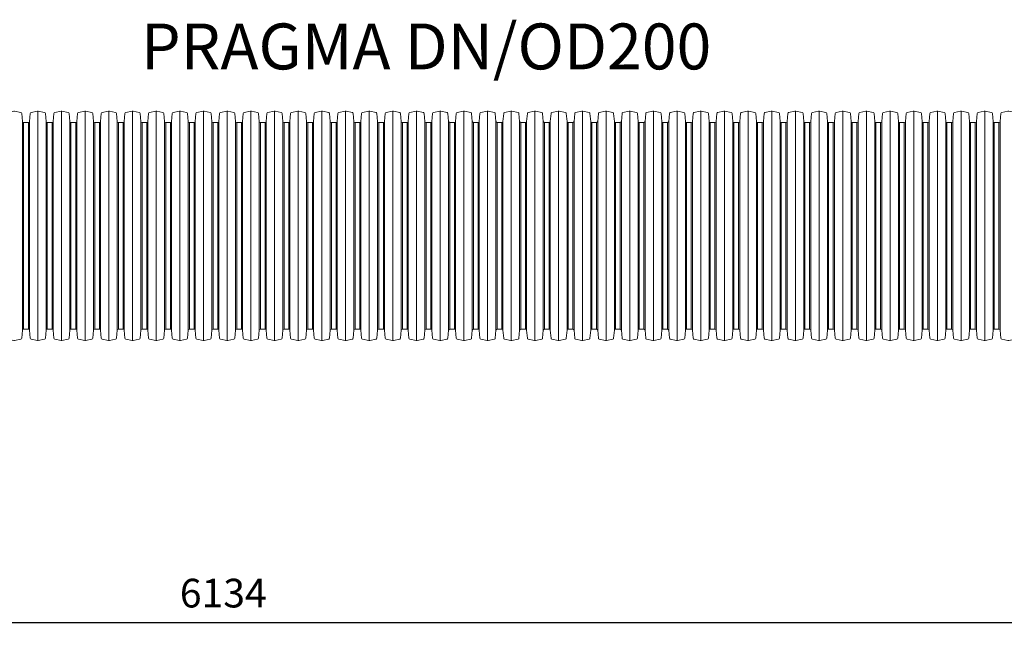
# Model space of a CAD drawing. Units: millimetres. Extents: x 1352 to 7710, y 5132 to 15192.
# Drawn here: x 4289 to 5147, y 12084 to 12634 of the extents above; entities that cross this region are included whole.
import ezdxf
from ezdxf.enums import TextEntityAlignment as Align

# ---------------------------------------------------------------- set-up
doc = ezdxf.new("R2010")
doc.units = ezdxf.units.MM
doc.layers.get('0').update_dxf_attribs({"lineweight": 5})
doc.layers.get('Defpoints').update_dxf_attribs({"lineweight": 5})
for name, color, linetype, lineweight in [('Dim', 204, 'Continuous', 5), ('Pragma-Rib-Layer', 22, 'Continuous', 5), ('text', 2, 'Continuous', 5)]:
    doc.layers.add(name, color=color, linetype=linetype, lineweight=lineweight)
doc.styles.get("Standard").update_dxf_attribs({"font": 'romans.shx', "width": 0.8})
doc.dimstyles.new('ISO-25', dxfattribs={"dimtxt": 25, "dimasz": 25, "dimexe": 25, "dimexo": 25, "dimgap": 10, "dimtad": 1, "dimdec": 0, "dimtxsty": 'Standard', "dimcen": 25, "dimclrt": 2, "dimadec": 0, "dimazin": 0, "dimtfac": 1, "dimtdec": 0, "dimtmove": 0, "dimatfit": 3, "dimfxl": 1, "dimarcsym": 0})

# ---------------------------------------------------------------- blocks, each defined once
blk = doc.blocks.new('*D9')
at = {"layer": 'Defpoints', "color": 0, "transparency": 16777216}
for p in [(7533.63, 12454.56), (1399.63, 12345.76), (7533.63, 12108.71)]:
    blk.add_point(p, dxfattribs=at)
at = {"layer": 'Dim', "color": 0, "lineweight": -2, "transparency": 16777216}
for p, q in [((7533.63, 12429.56), (7533.63, 12083.71)), ((1399.63, 12320.76), (1399.63, 12083.71)), ((1424.63, 12108.71), (7508.63, 12108.71))]:
    blk.add_line(p, q, dxfattribs=at)
at = {"layer": 'Dim', "color": 0, "transparency": 16777216}
for points in [[(1424.63, 12112.88), (1424.63, 12104.54), (1399.63, 12108.71)], [(7508.63, 12112.88), (7508.63, 12104.54), (7533.63, 12108.71)]]:
    blk.add_solid(points, dxfattribs=at)
at = {"layer": 'Dim', "color": 2, "transparency": 16777216, "insert": (4466.63, 12131.21), "char_height": 25, "attachment_point": 5}
blk.add_mtext('6134', dxfattribs=at)
blk = doc.blocks.new('$PRAGMA-PIPE-OD200-SECTION')
at = {"layer": 'Pragma-Rib-Layer'}
for p, q in [((-3228.6, 100), (-3228.6, -100)), ((-3207.97, 100), (-3207.97, -100)), ((-3187.34, 100), (-3187.34, -100)), ((-3166.71, 100), (-3166.71, -100)), ((-3146.08, 100), (-3146.08, -100)), ((-3125.45, 100), (-3125.45, -100)), ((-3104.82, 100), (-3104.82, -100)), ((-3084.19, 100), (-3084.19, -100)), ((-3063.56, 100), (-3063.56, -100)), ((-3042.93, 100), (-3042.93, -100)), ((-3022.3, 100), (-3022.3, -100)), ((-3001.67, 100), (-3001.67, -100)), ((-2981.04, 100), (-2981.04, -100)), ((-2960.41, 100), (-2960.41, -100)), ((-2939.78, 100), (-2939.78, -100)), ((-2919.15, 100), (-2919.15, -100)), ((-2898.52, 100), (-2898.52, -100)), ((-2877.89, 100), (-2877.89, -100)), ((-2857.26, 100), (-2857.26, -100)), ((-2836.63, 100), (-2836.63, -100)), ((-2816, 100), (-2816, -100)), ((-2795.37, 100), (-2795.37, -100)), ((-2774.74, 100), (-2774.74, -100)), ((-2754.11, 100), (-2754.11, -100)), ((-2733.48, 100), (-2733.48, -100)), ((-2712.85, 100), (-2712.85, -100)), ((-2692.22, 100), (-2692.22, -100)), ((-2671.59, 100), (-2671.59, -100)), ((-2650.96, 100), (-2650.96, -100)), ((-2630.33, 100), (-2630.33, -100)), ((-2609.7, 100), (-2609.7, -100)), ((-2589.07, 100), (-2589.07, -100)), ((-2568.44, 100), (-2568.44, -100)), ((-2547.81, 100), (-2547.81, -100)), ((-2527.18, 100), (-2527.18, -100)), ((-2506.55, 100), (-2506.55, -100)), ((-2485.92, 100), (-2485.92, -100)), ((-2465.29, 100), (-2465.29, -100)), ((-2444.66, 100), (-2444.66, -100)), ((-2424.03, 100), (-2424.03, -100)), ((-2403.4, 100), (-2403.4, -100)), ((-3241.96, -91.01), (-3241.96, 91.01)), ((-3240.96, 90.1), (-3240.96, -90.1)), ((-3236.86, -90.1), (-3236.86, 90.1)), ((-3235.86, 91.01), (-3235.86, -91.01)), ((-3221.33, -91.01), (-3221.33, 91.01)), ((-3220.33, 90.1), (-3220.33, -90.1)), ((-3216.23, -90.1), (-3216.23, 90.1)), ((-3215.23, 91.01), (-3215.23, -91.01)), ((-3200.7, -91.01), (-3200.7, 91.01)), ((-3199.7, 90.1), (-3199.7, -90.1)), ((-3195.6, -90.1), (-3195.6, 90.1)), ((-3194.6, 91.01), (-3194.6, -91.01)), ((-3180.07, -91.01), (-3180.07, 91.01)), ((-3179.07, 90.1), (-3179.07, -90.1)), ((-3174.97, -90.1), (-3174.97, 90.1)), ((-3173.97, 91.01), (-3173.97, -91.01)), ((-3159.44, -91.01), (-3159.44, 91.01)), ((-3158.44, 90.1), (-3158.44, -90.1)), ((-3154.34, -90.1), (-3154.34, 90.1)), ((-3153.34, 91.01), (-3153.34, -91.01)), ((-3138.81, -91.01), (-3138.81, 91.01)), ((-3137.81, 90.1), (-3137.81, -90.1)), ((-3133.71, -90.1), (-3133.71, 90.1)), ((-3132.71, 91.01), (-3132.71, -91.01)), ((-3118.18, -91.01), (-3118.18, 91.01)), ((-3117.18, 90.1), (-3117.18, -90.1)), ((-3113.08, -90.1), (-3113.08, 90.1)), ((-3112.08, 91.01), (-3112.08, -91.01)), ((-3097.55, -91.01), (-3097.55, 91.01)), ((-3096.55, 90.1), (-3096.55, -90.1)), ((-3092.45, -90.1), (-3092.45, 90.1)), ((-3091.45, 91.01), (-3091.45, -91.01)), ((-3076.92, -91.01), (-3076.92, 91.01)), ((-3075.92, 90.1), (-3075.92, -90.1)), ((-3071.82, -90.1), (-3071.82, 90.1)), ((-3070.82, 91.01), (-3070.82, -91.01)), ((-3056.29, -91.01), (-3056.29, 91.01)), ((-3055.29, 90.1), (-3055.29, -90.1)), ((-3051.19, -90.1), (-3051.19, 90.1)), ((-3050.19, 91.01), (-3050.19, -91.01)), ((-3035.66, -91.01), (-3035.66, 91.01)), ((-3034.66, 90.1), (-3034.66, -90.1)), ((-3030.56, -90.1), (-3030.56, 90.1)), ((-3029.56, 91.01), (-3029.56, -91.01)), ((-3015.03, -91.01), (-3015.03, 91.01)), ((-3014.03, 90.1), (-3014.03, -90.1)), ((-3009.93, -90.1), (-3009.93, 90.1)), ((-3008.93, 91.01), (-3008.93, -91.01)), ((-2994.4, -91.01), (-2994.4, 91.01)), ((-2993.4, 90.1), (-2993.4, -90.1)), ((-2989.3, -90.1), (-2989.3, 90.1)), ((-2988.3, 91.01), (-2988.3, -91.01)), ((-2973.77, -91.01), (-2973.77, 91.01)), ((-2972.77, 90.1), (-2972.77, -90.1)), ((-2968.67, -90.1), (-2968.67, 90.1)), ((-2967.67, 91.01), (-2967.67, -91.01)), ((-2953.14, -91.01), (-2953.14, 91.01)), ((-2952.14, 90.1), (-2952.14, -90.1)), ((-2948.04, -90.1), (-2948.04, 90.1)), ((-2947.04, 91.01), (-2947.04, -91.01)), ((-2932.51, -91.01), (-2932.51, 91.01)), ((-2931.51, 90.1), (-2931.51, -90.1)), ((-2927.41, -90.1), (-2927.41, 90.1)), ((-2926.41, 91.01), (-2926.41, -91.01)), ((-2911.88, -91.01), (-2911.88, 91.01)), ((-2910.88, 90.1), (-2910.88, -90.1)), ((-2906.78, -90.1), (-2906.78, 90.1)), ((-2905.78, 91.01), (-2905.78, -91.01)), ((-2891.25, -91.01), (-2891.25, 91.01)), ((-2890.25, 90.1), (-2890.25, -90.1)), ((-2886.15, -90.1), (-2886.15, 90.1)), ((-2885.15, 91.01), (-2885.15, -91.01)), ((-2870.62, -91.01), (-2870.62, 91.01)), ((-2869.62, 90.1), (-2869.62, -90.1)), ((-2865.52, -90.1), (-2865.52, 90.1)), ((-2864.52, 91.01), (-2864.52, -91.01)), ((-2849.99, -91.01), (-2849.99, 91.01)), ((-2848.99, 90.1), (-2848.99, -90.1)), ((-2844.89, -90.1), (-2844.89, 90.1)), ((-2843.89, 91.01), (-2843.89, -91.01)), ((-2829.36, -91.01), (-2829.36, 91.01)), ((-2828.36, 90.1), (-2828.36, -90.1)), ((-2824.26, -90.1), (-2824.26, 90.1)), ((-2823.26, 91.01), (-2823.26, -91.01)), ((-2808.73, -91.01), (-2808.73, 91.01)), ((-2807.73, 90.1), (-2807.73, -90.1)), ((-2803.63, -90.1), (-2803.63, 90.1)), ((-2802.63, 91.01), (-2802.63, -91.01)), ((-2788.1, -91.01), (-2788.1, 91.01)), ((-2787.1, 90.1), (-2787.1, -90.1)), ((-2783, -90.1), (-2783, 90.1)), ((-2782, 91.01), (-2782, -91.01)), ((-2767.47, -91.01), (-2767.47, 91.01)), ((-2766.47, 90.1), (-2766.47, -90.1)), ((-2762.37, -90.1), (-2762.37, 90.1)), ((-2761.37, 91.01), (-2761.37, -91.01)), ((-2746.84, -91.01), (-2746.84, 91.01)), ((-2745.84, 90.1), (-2745.84, -90.1)), ((-2741.74, -90.1), (-2741.74, 90.1)), ((-2740.74, 91.01), (-2740.74, -91.01)), ((-2726.21, -91.01), (-2726.21, 91.01)), ((-2725.21, 90.1), (-2725.21, -90.1)), ((-2721.11, -90.1), (-2721.11, 90.1)), ((-2720.11, 91.01), (-2720.11, -91.01)), ((-2705.58, -91.01), (-2705.58, 91.01)), ((-2704.58, 90.1), (-2704.58, -90.1)), ((-2700.48, -90.1), (-2700.48, 90.1)), ((-2699.48, 91.01), (-2699.48, -91.01)), ((-2684.95, -91.01), (-2684.95, 91.01)), ((-2683.95, 90.1), (-2683.95, -90.1)), ((-2679.85, -90.1), (-2679.85, 90.1)), ((-2678.85, 91.01), (-2678.85, -91.01)), ((-2664.32, -91.01), (-2664.32, 91.01)), ((-2663.32, 90.1), (-2663.32, -90.1)), ((-2659.22, -90.1), (-2659.22, 90.1)), ((-2658.22, 91.01), (-2658.22, -91.01)), ((-2643.69, -91.01), (-2643.69, 91.01)), ((-2642.69, 90.1), (-2642.69, -90.1)), ((-2638.59, -90.1), (-2638.59, 90.1)), ((-2637.59, 91.01), (-2637.59, -91.01)), ((-2623.06, -91.01), (-2623.06, 91.01)), ((-2622.06, 90.1), (-2622.06, -90.1)), ((-2617.96, -90.1), (-2617.96, 90.1)), ((-2616.96, 91.01), (-2616.96, -91.01)), ((-2602.43, -91.01), (-2602.43, 91.01)), ((-2601.43, 90.1), (-2601.43, -90.1)), ((-2597.33, -90.1), (-2597.33, 90.1)), ((-2596.33, 91.01), (-2596.33, -91.01)), ((-2581.8, -91.01), (-2581.8, 91.01)), ((-2580.8, 90.1), (-2580.8, -90.1)), ((-2576.7, -90.1), (-2576.7, 90.1)), ((-2575.7, 91.01), (-2575.7, -91.01)), ((-2561.17, -91.01), (-2561.17, 91.01)), ((-2560.17, 90.1), (-2560.17, -90.1)), ((-2556.07, -90.1), (-2556.07, 90.1)), ((-2555.07, 91.01), (-2555.07, -91.01)), ((-2540.54, -91.01), (-2540.54, 91.01)), ((-2539.54, 90.1), (-2539.54, -90.1)), ((-2535.44, -90.1), (-2535.44, 90.1)), ((-2534.44, 91.01), (-2534.44, -91.01)), ((-2519.91, -91.01), (-2519.91, 91.01)), ((-2518.91, 90.1), (-2518.91, -90.1)), ((-2514.81, -90.1), (-2514.81, 90.1)), ((-2513.81, 91.01), (-2513.81, -91.01)), ((-2499.28, -91.01), (-2499.28, 91.01)), ((-2498.28, 90.1), (-2498.28, -90.1)), ((-2494.18, -90.1), (-2494.18, 90.1)), ((-2493.18, 91.01), (-2493.18, -91.01)), ((-2478.65, -91.01), (-2478.65, 91.01)), ((-2477.65, 90.1), (-2477.65, -90.1)), ((-2473.55, -90.1), (-2473.55, 90.1)), ((-2472.55, 91.01), (-2472.55, -91.01)), ((-2458.02, -91.01), (-2458.02, 91.01)), ((-2457.02, 90.1), (-2457.02, -90.1)), ((-2452.92, -90.1), (-2452.92, 90.1)), ((-2451.92, 91.01), (-2451.92, -91.01)), ((-2437.39, -91.01), (-2437.39, 91.01)), ((-2436.39, 90.1), (-2436.39, -90.1)), ((-2432.29, -90.1), (-2432.29, 90.1)), ((-2431.29, 91.01), (-2431.29, -91.01)), ((-2416.76, -91.01), (-2416.76, 91.01)), ((-2415.76, 90.1), (-2415.76, -90.1)), ((-2411.66, -90.1), (-2411.66, 90.1)), ((-2410.66, 91.01), (-2410.66, -91.01)), ((-2396.13, -91.01), (-2396.13, 91.01)), ((-2395.13, 90.1), (-2395.13, -90.1)), ((-2391.03, -90.1), (-2391.03, 90.1)), ((-2390.03, 91.01), (-2390.03, -91.01))]:
    blk.add_line(p, q, dxfattribs=at)
for points in [[(-3259.54, 90.1), (-3257.49, 90.1, 0.388879), (-3256.49, 91.01), (-3255.89, 97.91, -0.329751), (-3255.1, 98.8), (-3249.64, 99.96, -0.052408), (-3249.23, 100, -0.052408), (-3248.81, 99.96), (-3243.35, 98.8, -0.329751), (-3242.56, 97.91), (-3241.96, 91.01, 0.388879), (-3240.96, 90.1), (-3238.91, 90.1)], [(-3238.91, 90.1), (-3236.86, 90.1, 0.388879), (-3235.86, 91.01), (-3235.26, 97.91, -0.329751), (-3234.47, 98.8), (-3229.01, 99.96, -0.052408), (-3228.6, 100, -0.052408), (-3228.18, 99.96), (-3222.72, 98.8, -0.329751), (-3221.93, 97.91), (-3221.33, 91.01, 0.388879), (-3220.33, 90.1), (-3218.28, 90.1)], [(-3218.28, 90.1), (-3216.23, 90.1, 0.388879), (-3215.23, 91.01), (-3214.63, 97.91, -0.329751), (-3213.84, 98.8), (-3208.38, 99.96, -0.052408), (-3207.97, 100, -0.052408), (-3207.55, 99.96), (-3202.09, 98.8, -0.329751), (-3201.3, 97.91), (-3200.7, 91.01, 0.388879), (-3199.7, 90.1), (-3197.65, 90.1)], [(-3197.65, 90.1), (-3195.6, 90.1, 0.388879), (-3194.6, 91.01), (-3194, 97.91, -0.329751), (-3193.21, 98.8), (-3187.75, 99.96, -0.052408), (-3187.34, 100, -0.052408), (-3186.92, 99.96), (-3181.46, 98.8, -0.329751), (-3180.67, 97.91), (-3180.07, 91.01, 0.388879), (-3179.07, 90.1), (-3177.02, 90.1)], [(-3177.02, 90.1), (-3174.97, 90.1, 0.388879), (-3173.97, 91.01), (-3173.37, 97.91, -0.329751), (-3172.58, 98.8), (-3167.12, 99.96, -0.052408), (-3166.71, 100, -0.052408), (-3166.29, 99.96), (-3160.83, 98.8, -0.329751), (-3160.04, 97.91), (-3159.44, 91.01, 0.388879), (-3158.44, 90.1), (-3156.39, 90.1)], [(-3156.39, 90.1), (-3154.34, 90.1, 0.388879), (-3153.34, 91.01), (-3152.74, 97.91, -0.329751), (-3151.95, 98.8), (-3146.49, 99.96, -0.052408), (-3146.08, 100, -0.052408), (-3145.66, 99.96), (-3140.2, 98.8, -0.329751), (-3139.41, 97.91), (-3138.81, 91.01, 0.388879), (-3137.81, 90.1), (-3135.76, 90.1)], [(-3135.76, 90.1), (-3133.71, 90.1, 0.388879), (-3132.71, 91.01), (-3132.11, 97.91, -0.329751), (-3131.32, 98.8), (-3125.86, 99.96, -0.052408), (-3125.45, 100, -0.052408), (-3125.03, 99.96), (-3119.57, 98.8, -0.329751), (-3118.78, 97.91), (-3118.18, 91.01, 0.388879), (-3117.18, 90.1), (-3115.13, 90.1)], [(-3115.13, 90.1), (-3113.08, 90.1, 0.388879), (-3112.08, 91.01), (-3111.48, 97.91, -0.329751), (-3110.69, 98.8), (-3105.23, 99.96, -0.052408), (-3104.82, 100, -0.052408), (-3104.4, 99.96), (-3098.94, 98.8, -0.329751), (-3098.15, 97.91), (-3097.55, 91.01, 0.388879), (-3096.55, 90.1), (-3094.5, 90.1)], [(-3094.5, 90.1), (-3092.45, 90.1, 0.388879), (-3091.45, 91.01), (-3090.85, 97.91, -0.329751), (-3090.06, 98.8), (-3084.6, 99.96, -0.052408), (-3084.19, 100, -0.052408), (-3083.77, 99.96), (-3078.31, 98.8, -0.329751), (-3077.52, 97.91), (-3076.92, 91.01, 0.388879), (-3075.92, 90.1), (-3073.87, 90.1)], [(-3073.87, 90.1), (-3071.82, 90.1, 0.388879), (-3070.82, 91.01), (-3070.22, 97.91, -0.329751), (-3069.43, 98.8), (-3063.97, 99.96, -0.052408), (-3063.56, 100, -0.052408), (-3063.14, 99.96), (-3057.68, 98.8, -0.329751), (-3056.89, 97.91), (-3056.29, 91.01, 0.388879), (-3055.29, 90.1), (-3053.24, 90.1)], [(-3053.24, 90.1), (-3051.19, 90.1, 0.388879), (-3050.19, 91.01), (-3049.59, 97.91, -0.329751), (-3048.8, 98.8), (-3043.34, 99.96, -0.052408), (-3042.93, 100, -0.052408), (-3042.51, 99.96), (-3037.05, 98.8, -0.329751), (-3036.26, 97.91), (-3035.66, 91.01, 0.388879), (-3034.66, 90.1), (-3032.61, 90.1)], [(-3032.61, 90.1), (-3030.56, 90.1, 0.388879), (-3029.56, 91.01), (-3028.96, 97.91, -0.329751), (-3028.17, 98.8), (-3022.71, 99.96, -0.052408), (-3022.3, 100, -0.052408), (-3021.88, 99.96), (-3016.42, 98.8, -0.329751), (-3015.63, 97.91), (-3015.03, 91.01, 0.388879), (-3014.03, 90.1), (-3011.98, 90.1)], [(-3011.98, 90.1), (-3009.93, 90.1, 0.388879), (-3008.93, 91.01), (-3008.33, 97.91, -0.329751), (-3007.54, 98.8), (-3002.08, 99.96, -0.052408), (-3001.67, 100, -0.052408), (-3001.25, 99.96), (-2995.79, 98.8, -0.329751), (-2995, 97.91), (-2994.4, 91.01, 0.388879), (-2993.4, 90.1), (-2991.35, 90.1)], [(-2991.35, 90.1), (-2989.3, 90.1, 0.388879), (-2988.3, 91.01), (-2987.7, 97.91, -0.329751), (-2986.91, 98.8), (-2981.45, 99.96, -0.052408), (-2981.04, 100, -0.052408), (-2980.62, 99.96), (-2975.16, 98.8, -0.329751), (-2974.37, 97.91), (-2973.77, 91.01, 0.388879), (-2972.77, 90.1), (-2970.72, 90.1)], [(-2970.72, 90.1), (-2968.67, 90.1, 0.388879), (-2967.67, 91.01), (-2967.07, 97.91, -0.329751), (-2966.28, 98.8), (-2960.82, 99.96, -0.052408), (-2960.41, 100, -0.052408), (-2959.99, 99.96), (-2954.53, 98.8, -0.329751), (-2953.74, 97.91), (-2953.14, 91.01, 0.388879), (-2952.14, 90.1), (-2950.09, 90.1)], [(-2950.09, 90.1), (-2948.04, 90.1, 0.388879), (-2947.04, 91.01), (-2946.44, 97.91, -0.329751), (-2945.65, 98.8), (-2940.19, 99.96, -0.052408), (-2939.78, 100, -0.052408), (-2939.36, 99.96), (-2933.9, 98.8, -0.329751), (-2933.11, 97.91), (-2932.51, 91.01, 0.388879), (-2931.51, 90.1), (-2929.46, 90.1)], [(-2929.46, 90.1), (-2927.41, 90.1, 0.388879), (-2926.41, 91.01), (-2925.81, 97.91, -0.329751), (-2925.02, 98.8), (-2919.56, 99.96, -0.052408), (-2919.15, 100, -0.052408), (-2918.73, 99.96), (-2913.27, 98.8, -0.329751), (-2912.48, 97.91), (-2911.88, 91.01, 0.388879), (-2910.88, 90.1), (-2908.83, 90.1)], [(-2908.83, 90.1), (-2906.78, 90.1, 0.388879), (-2905.78, 91.01), (-2905.18, 97.91, -0.329751), (-2904.39, 98.8), (-2898.93, 99.96, -0.052408), (-2898.52, 100, -0.052408), (-2898.1, 99.96), (-2892.64, 98.8, -0.329751), (-2891.85, 97.91), (-2891.25, 91.01, 0.388879), (-2890.25, 90.1), (-2888.2, 90.1)], [(-2888.2, 90.1), (-2886.15, 90.1, 0.388879), (-2885.15, 91.01), (-2884.55, 97.91, -0.329751), (-2883.76, 98.8), (-2878.3, 99.96, -0.052408), (-2877.89, 100, -0.052408), (-2877.47, 99.96), (-2872.01, 98.8, -0.329751), (-2871.22, 97.91), (-2870.62, 91.01, 0.388879), (-2869.62, 90.1), (-2867.57, 90.1)], [(-2867.57, 90.1), (-2865.52, 90.1, 0.388879), (-2864.52, 91.01), (-2863.92, 97.91, -0.329751), (-2863.13, 98.8), (-2857.67, 99.96, -0.052408), (-2857.26, 100, -0.052408), (-2856.84, 99.96), (-2851.38, 98.8, -0.329751), (-2850.59, 97.91), (-2849.99, 91.01, 0.388879), (-2848.99, 90.1), (-2846.94, 90.1)], [(-2846.94, 90.1), (-2844.89, 90.1, 0.388879), (-2843.89, 91.01), (-2843.29, 97.91, -0.329751), (-2842.5, 98.8), (-2837.04, 99.96, -0.052408), (-2836.63, 100, -0.052408), (-2836.21, 99.96), (-2830.75, 98.8, -0.329751), (-2829.96, 97.91), (-2829.36, 91.01, 0.388879), (-2828.36, 90.1), (-2826.31, 90.1)], [(-2826.31, 90.1), (-2824.26, 90.1, 0.388879), (-2823.26, 91.01), (-2822.66, 97.91, -0.329751), (-2821.87, 98.8), (-2816.41, 99.96, -0.052408), (-2816, 100, -0.052408), (-2815.58, 99.96), (-2810.12, 98.8, -0.329751), (-2809.33, 97.91), (-2808.73, 91.01, 0.388879), (-2807.73, 90.1), (-2805.68, 90.1)], [(-2805.68, 90.1), (-2803.63, 90.1, 0.388879), (-2802.63, 91.01), (-2802.03, 97.91, -0.329751), (-2801.24, 98.8), (-2795.78, 99.96, -0.052408), (-2795.37, 100, -0.052408), (-2794.95, 99.96), (-2789.49, 98.8, -0.329751), (-2788.7, 97.91), (-2788.1, 91.01, 0.388879), (-2787.1, 90.1), (-2785.05, 90.1)], [(-2785.05, 90.1), (-2783, 90.1, 0.388879), (-2782, 91.01), (-2781.4, 97.91, -0.329751), (-2780.61, 98.8), (-2775.15, 99.96, -0.052408), (-2774.74, 100, -0.052408), (-2774.32, 99.96), (-2768.86, 98.8, -0.329751), (-2768.07, 97.91), (-2767.47, 91.01, 0.388879), (-2766.47, 90.1), (-2764.42, 90.1)], [(-2764.42, 90.1), (-2762.37, 90.1, 0.388879), (-2761.37, 91.01), (-2760.77, 97.91, -0.329751), (-2759.98, 98.8), (-2754.52, 99.96, -0.052408), (-2754.11, 100, -0.052408), (-2753.69, 99.96), (-2748.23, 98.8, -0.329751), (-2747.44, 97.91), (-2746.84, 91.01, 0.388879), (-2745.84, 90.1), (-2743.79, 90.1)], [(-2743.79, 90.1), (-2741.74, 90.1, 0.388879), (-2740.74, 91.01), (-2740.14, 97.91, -0.329751), (-2739.35, 98.8), (-2733.89, 99.96, -0.052408), (-2733.48, 100, -0.052408), (-2733.06, 99.96), (-2727.6, 98.8, -0.329751), (-2726.81, 97.91), (-2726.21, 91.01, 0.388879), (-2725.21, 90.1), (-2723.16, 90.1)], [(-2723.16, 90.1), (-2721.11, 90.1, 0.388879), (-2720.11, 91.01), (-2719.51, 97.91, -0.329751), (-2718.72, 98.8), (-2713.26, 99.96, -0.052408), (-2712.85, 100, -0.052408), (-2712.43, 99.96), (-2706.97, 98.8, -0.329751), (-2706.18, 97.91), (-2705.58, 91.01, 0.388879), (-2704.58, 90.1), (-2702.53, 90.1)], [(-2702.53, 90.1), (-2700.48, 90.1, 0.388879), (-2699.48, 91.01), (-2698.88, 97.91, -0.329751), (-2698.09, 98.8), (-2692.63, 99.96, -0.052408), (-2692.22, 100, -0.052408), (-2691.8, 99.96), (-2686.34, 98.8, -0.329751), (-2685.55, 97.91), (-2684.95, 91.01, 0.388879), (-2683.95, 90.1), (-2681.9, 90.1)], [(-2681.9, 90.1), (-2679.85, 90.1, 0.388879), (-2678.85, 91.01), (-2678.25, 97.91, -0.329751), (-2677.46, 98.8), (-2672, 99.96, -0.052408), (-2671.59, 100, -0.052408), (-2671.17, 99.96), (-2665.71, 98.8, -0.329751), (-2664.92, 97.91), (-2664.32, 91.01, 0.388879), (-2663.32, 90.1), (-2661.27, 90.1)], [(-2661.27, 90.1), (-2659.22, 90.1, 0.388879), (-2658.22, 91.01), (-2657.62, 97.91, -0.329751), (-2656.83, 98.8), (-2651.37, 99.96, -0.052408), (-2650.96, 100, -0.052408), (-2650.54, 99.96), (-2645.08, 98.8, -0.329751), (-2644.29, 97.91), (-2643.69, 91.01, 0.388879), (-2642.69, 90.1), (-2640.64, 90.1)], [(-2640.64, 90.1), (-2638.59, 90.1, 0.388879), (-2637.59, 91.01), (-2636.99, 97.91, -0.329751), (-2636.2, 98.8), (-2630.74, 99.96, -0.052408), (-2630.33, 100, -0.052408), (-2629.91, 99.96), (-2624.45, 98.8, -0.329751), (-2623.66, 97.91), (-2623.06, 91.01, 0.388879), (-2622.06, 90.1), (-2620.01, 90.1)], [(-2620.01, 90.1), (-2617.96, 90.1, 0.388879), (-2616.96, 91.01), (-2616.36, 97.91, -0.329751), (-2615.57, 98.8), (-2610.11, 99.96, -0.052408), (-2609.7, 100, -0.052408), (-2609.28, 99.96), (-2603.82, 98.8, -0.329751), (-2603.03, 97.91), (-2602.43, 91.01, 0.388879), (-2601.43, 90.1), (-2599.38, 90.1)], [(-2599.38, 90.1), (-2597.33, 90.1, 0.388879), (-2596.33, 91.01), (-2595.73, 97.91, -0.329751), (-2594.94, 98.8), (-2589.48, 99.96, -0.052408), (-2589.07, 100, -0.052408), (-2588.65, 99.96), (-2583.19, 98.8, -0.329751), (-2582.4, 97.91), (-2581.8, 91.01, 0.388879), (-2580.8, 90.1), (-2578.75, 90.1)], [(-2578.75, 90.1), (-2576.7, 90.1, 0.388879), (-2575.7, 91.01), (-2575.1, 97.91, -0.329751), (-2574.31, 98.8), (-2568.85, 99.96, -0.052408), (-2568.44, 100, -0.052408), (-2568.02, 99.96), (-2562.56, 98.8, -0.329751), (-2561.77, 97.91), (-2561.17, 91.01, 0.388879), (-2560.17, 90.1), (-2558.12, 90.1)], [(-2558.12, 90.1), (-2556.07, 90.1, 0.388879), (-2555.07, 91.01), (-2554.47, 97.91, -0.329751), (-2553.68, 98.8), (-2548.22, 99.96, -0.052408), (-2547.81, 100, -0.052408), (-2547.39, 99.96), (-2541.93, 98.8, -0.329751), (-2541.14, 97.91), (-2540.54, 91.01, 0.388879), (-2539.54, 90.1), (-2537.49, 90.1)], [(-2537.49, 90.1), (-2535.44, 90.1, 0.388879), (-2534.44, 91.01), (-2533.84, 97.91, -0.329751), (-2533.05, 98.8), (-2527.59, 99.96, -0.052408), (-2527.18, 100, -0.052408), (-2526.76, 99.96), (-2521.3, 98.8, -0.329751), (-2520.51, 97.91), (-2519.91, 91.01, 0.388879), (-2518.91, 90.1), (-2516.86, 90.1)], [(-2516.86, 90.1), (-2514.81, 90.1, 0.388879), (-2513.81, 91.01), (-2513.21, 97.91, -0.329751), (-2512.42, 98.8), (-2506.96, 99.96, -0.052408), (-2506.55, 100, -0.052408), (-2506.13, 99.96), (-2500.67, 98.8, -0.329751), (-2499.88, 97.91), (-2499.28, 91.01, 0.388879), (-2498.28, 90.1), (-2496.23, 90.1)], [(-2496.23, 90.1), (-2494.18, 90.1, 0.388879), (-2493.18, 91.01), (-2492.58, 97.91, -0.329751), (-2491.79, 98.8), (-2486.33, 99.96, -0.052408), (-2485.92, 100, -0.052408), (-2485.5, 99.96), (-2480.04, 98.8, -0.329751), (-2479.25, 97.91), (-2478.65, 91.01, 0.388879), (-2477.65, 90.1), (-2475.6, 90.1)], [(-2475.6, 90.1), (-2473.55, 90.1, 0.388879), (-2472.55, 91.01), (-2471.95, 97.91, -0.329751), (-2471.16, 98.8), (-2465.7, 99.96, -0.052408), (-2465.29, 100, -0.052408), (-2464.87, 99.96), (-2459.41, 98.8, -0.329751), (-2458.62, 97.91), (-2458.02, 91.01, 0.388879), (-2457.02, 90.1), (-2454.97, 90.1)], [(-2454.97, 90.1), (-2452.92, 90.1, 0.388879), (-2451.92, 91.01), (-2451.32, 97.91, -0.329751), (-2450.53, 98.8), (-2445.07, 99.96, -0.052408), (-2444.66, 100, -0.052408), (-2444.24, 99.96), (-2438.78, 98.8, -0.329751), (-2437.99, 97.91), (-2437.39, 91.01, 0.388879), (-2436.39, 90.1), (-2434.34, 90.1)], [(-2434.34, 90.1), (-2432.29, 90.1, 0.388879), (-2431.29, 91.01), (-2430.69, 97.91, -0.329751), (-2429.9, 98.8), (-2424.44, 99.96, -0.052408), (-2424.03, 100, -0.052408), (-2423.61, 99.96), (-2418.15, 98.8, -0.329751), (-2417.36, 97.91), (-2416.76, 91.01, 0.388879), (-2415.76, 90.1), (-2413.71, 90.1)], [(-2413.71, 90.1), (-2411.66, 90.1, 0.388879), (-2410.66, 91.01), (-2410.06, 97.91, -0.329751), (-2409.27, 98.8), (-2403.81, 99.96, -0.052408), (-2403.4, 100, -0.052408), (-2402.98, 99.96), (-2397.52, 98.8, -0.329751), (-2396.73, 97.91), (-2396.13, 91.01, 0.388879), (-2395.13, 90.1), (-2393.08, 90.1)], [(-2393.08, 90.1), (-2391.03, 90.1, 0.388879), (-2390.03, 91.01), (-2389.43, 97.91, -0.329751), (-2388.64, 98.8), (-2383.18, 99.96, -0.052408), (-2382.77, 100, -0.052408), (-2382.35, 99.96), (-2376.89, 98.8, -0.329751), (-2376.1, 97.91), (-2375.5, 91.01, 0.388879), (-2374.5, 90.1), (-2372.45, 90.1)], [(-3259.54, -90.1), (-3257.49, -90.1, -0.388879), (-3256.49, -91.01), (-3255.89, -97.91, 0.329751), (-3255.1, -98.8), (-3249.64, -99.96, 0.052408), (-3249.23, -100, 0.052408), (-3248.81, -99.96), (-3243.35, -98.8, 0.329751), (-3242.56, -97.91), (-3241.96, -91.01, -0.388879), (-3240.96, -90.1), (-3238.91, -90.1)], [(-3238.91, -90.1), (-3236.86, -90.1, -0.388879), (-3235.86, -91.01), (-3235.26, -97.91, 0.329751), (-3234.47, -98.8), (-3229.01, -99.96, 0.052408), (-3228.6, -100, 0.052408), (-3228.18, -99.96), (-3222.72, -98.8, 0.329751), (-3221.93, -97.91), (-3221.33, -91.01, -0.388879), (-3220.33, -90.1), (-3218.28, -90.1)], [(-3218.28, -90.1), (-3216.23, -90.1, -0.388879), (-3215.23, -91.01), (-3214.63, -97.91, 0.329751), (-3213.84, -98.8), (-3208.38, -99.96, 0.052408), (-3207.97, -100, 0.052408), (-3207.55, -99.96), (-3202.09, -98.8, 0.329751), (-3201.3, -97.91), (-3200.7, -91.01, -0.388879), (-3199.7, -90.1), (-3197.65, -90.1)], [(-3197.65, -90.1), (-3195.6, -90.1, -0.388879), (-3194.6, -91.01), (-3194, -97.91, 0.329751), (-3193.21, -98.8), (-3187.75, -99.96, 0.052408), (-3187.34, -100, 0.052408), (-3186.92, -99.96), (-3181.46, -98.8, 0.329751), (-3180.67, -97.91), (-3180.07, -91.01, -0.388879), (-3179.07, -90.1), (-3177.02, -90.1)], [(-3177.02, -90.1), (-3174.97, -90.1, -0.388879), (-3173.97, -91.01), (-3173.37, -97.91, 0.329751), (-3172.58, -98.8), (-3167.12, -99.96, 0.052408), (-3166.71, -100, 0.052408), (-3166.29, -99.96), (-3160.83, -98.8, 0.329751), (-3160.04, -97.91), (-3159.44, -91.01, -0.388879), (-3158.44, -90.1), (-3156.39, -90.1)], [(-3156.39, -90.1), (-3154.34, -90.1, -0.388879), (-3153.34, -91.01), (-3152.74, -97.91, 0.329751), (-3151.95, -98.8), (-3146.49, -99.96, 0.052408), (-3146.08, -100, 0.052408), (-3145.66, -99.96), (-3140.2, -98.8, 0.329751), (-3139.41, -97.91), (-3138.81, -91.01, -0.388879), (-3137.81, -90.1), (-3135.76, -90.1)], [(-3135.76, -90.1), (-3133.71, -90.1, -0.388879), (-3132.71, -91.01), (-3132.11, -97.91, 0.329751), (-3131.32, -98.8), (-3125.86, -99.96, 0.052408), (-3125.45, -100, 0.052408), (-3125.03, -99.96), (-3119.57, -98.8, 0.329751), (-3118.78, -97.91), (-3118.18, -91.01, -0.388879), (-3117.18, -90.1), (-3115.13, -90.1)], [(-3115.13, -90.1), (-3113.08, -90.1, -0.388879), (-3112.08, -91.01), (-3111.48, -97.91, 0.329751), (-3110.69, -98.8), (-3105.23, -99.96, 0.052408), (-3104.82, -100, 0.052408), (-3104.4, -99.96), (-3098.94, -98.8, 0.329751), (-3098.15, -97.91), (-3097.55, -91.01, -0.388879), (-3096.55, -90.1), (-3094.5, -90.1)], [(-3094.5, -90.1), (-3092.45, -90.1, -0.388879), (-3091.45, -91.01), (-3090.85, -97.91, 0.329751), (-3090.06, -98.8), (-3084.6, -99.96, 0.052408), (-3084.19, -100, 0.052408), (-3083.77, -99.96), (-3078.31, -98.8, 0.329751), (-3077.52, -97.91), (-3076.92, -91.01, -0.388879), (-3075.92, -90.1), (-3073.87, -90.1)], [(-3073.87, -90.1), (-3071.82, -90.1, -0.388879), (-3070.82, -91.01), (-3070.22, -97.91, 0.329751), (-3069.43, -98.8), (-3063.97, -99.96, 0.052408), (-3063.56, -100, 0.052408), (-3063.14, -99.96), (-3057.68, -98.8, 0.329751), (-3056.89, -97.91), (-3056.29, -91.01, -0.388879), (-3055.29, -90.1), (-3053.24, -90.1)], [(-3053.24, -90.1), (-3051.19, -90.1, -0.388879), (-3050.19, -91.01), (-3049.59, -97.91, 0.329751), (-3048.8, -98.8), (-3043.34, -99.96, 0.052408), (-3042.93, -100, 0.052408), (-3042.51, -99.96), (-3037.05, -98.8, 0.329751), (-3036.26, -97.91), (-3035.66, -91.01, -0.388879), (-3034.66, -90.1), (-3032.61, -90.1)], [(-3032.61, -90.1), (-3030.56, -90.1, -0.388879), (-3029.56, -91.01), (-3028.96, -97.91, 0.329751), (-3028.17, -98.8), (-3022.71, -99.96, 0.052408), (-3022.3, -100, 0.052408), (-3021.88, -99.96), (-3016.42, -98.8, 0.329751), (-3015.63, -97.91), (-3015.03, -91.01, -0.388879), (-3014.03, -90.1), (-3011.98, -90.1)], [(-3011.98, -90.1), (-3009.93, -90.1, -0.388879), (-3008.93, -91.01), (-3008.33, -97.91, 0.329751), (-3007.54, -98.8), (-3002.08, -99.96, 0.052408), (-3001.67, -100, 0.052408), (-3001.25, -99.96), (-2995.79, -98.8, 0.329751), (-2995, -97.91), (-2994.4, -91.01, -0.388879), (-2993.4, -90.1), (-2991.35, -90.1)], [(-2991.35, -90.1), (-2989.3, -90.1, -0.388879), (-2988.3, -91.01), (-2987.7, -97.91, 0.329751), (-2986.91, -98.8), (-2981.45, -99.96, 0.052408), (-2981.04, -100, 0.052408), (-2980.62, -99.96), (-2975.16, -98.8, 0.329751), (-2974.37, -97.91), (-2973.77, -91.01, -0.388879), (-2972.77, -90.1), (-2970.72, -90.1)], [(-2970.72, -90.1), (-2968.67, -90.1, -0.388879), (-2967.67, -91.01), (-2967.07, -97.91, 0.329751), (-2966.28, -98.8), (-2960.82, -99.96, 0.052408), (-2960.41, -100, 0.052408), (-2959.99, -99.96), (-2954.53, -98.8, 0.329751), (-2953.74, -97.91), (-2953.14, -91.01, -0.388879), (-2952.14, -90.1), (-2950.09, -90.1)], [(-2950.09, -90.1), (-2948.04, -90.1, -0.388879), (-2947.04, -91.01), (-2946.44, -97.91, 0.329751), (-2945.65, -98.8), (-2940.19, -99.96, 0.052408), (-2939.78, -100, 0.052408), (-2939.36, -99.96), (-2933.9, -98.8, 0.329751), (-2933.11, -97.91), (-2932.51, -91.01, -0.388879), (-2931.51, -90.1), (-2929.46, -90.1)], [(-2929.46, -90.1), (-2927.41, -90.1, -0.388879), (-2926.41, -91.01), (-2925.81, -97.91, 0.329751), (-2925.02, -98.8), (-2919.56, -99.96, 0.052408), (-2919.15, -100, 0.052408), (-2918.73, -99.96), (-2913.27, -98.8, 0.329751), (-2912.48, -97.91), (-2911.88, -91.01, -0.388879), (-2910.88, -90.1), (-2908.83, -90.1)], [(-2908.83, -90.1), (-2906.78, -90.1, -0.388879), (-2905.78, -91.01), (-2905.18, -97.91, 0.329751), (-2904.39, -98.8), (-2898.93, -99.96, 0.052408), (-2898.52, -100, 0.052408), (-2898.1, -99.96), (-2892.64, -98.8, 0.329751), (-2891.85, -97.91), (-2891.25, -91.01, -0.388879), (-2890.25, -90.1), (-2888.2, -90.1)], [(-2888.2, -90.1), (-2886.15, -90.1, -0.388879), (-2885.15, -91.01), (-2884.55, -97.91, 0.329751), (-2883.76, -98.8), (-2878.3, -99.96, 0.052408), (-2877.89, -100, 0.052408), (-2877.47, -99.96), (-2872.01, -98.8, 0.329751), (-2871.22, -97.91), (-2870.62, -91.01, -0.388879), (-2869.62, -90.1), (-2867.57, -90.1)], [(-2867.57, -90.1), (-2865.52, -90.1, -0.388879), (-2864.52, -91.01), (-2863.92, -97.91, 0.329751), (-2863.13, -98.8), (-2857.67, -99.96, 0.052408), (-2857.26, -100, 0.052408), (-2856.84, -99.96), (-2851.38, -98.8, 0.329751), (-2850.59, -97.91), (-2849.99, -91.01, -0.388879), (-2848.99, -90.1), (-2846.94, -90.1)], [(-2846.94, -90.1), (-2844.89, -90.1, -0.388879), (-2843.89, -91.01), (-2843.29, -97.91, 0.329751), (-2842.5, -98.8), (-2837.04, -99.96, 0.052408), (-2836.63, -100, 0.052408), (-2836.21, -99.96), (-2830.75, -98.8, 0.329751), (-2829.96, -97.91), (-2829.36, -91.01, -0.388879), (-2828.36, -90.1), (-2826.31, -90.1)], [(-2826.31, -90.1), (-2824.26, -90.1, -0.388879), (-2823.26, -91.01), (-2822.66, -97.91, 0.329751), (-2821.87, -98.8), (-2816.41, -99.96, 0.052408), (-2816, -100, 0.052408), (-2815.58, -99.96), (-2810.12, -98.8, 0.329751), (-2809.33, -97.91), (-2808.73, -91.01, -0.388879), (-2807.73, -90.1), (-2805.68, -90.1)], [(-2805.68, -90.1), (-2803.63, -90.1, -0.388879), (-2802.63, -91.01), (-2802.03, -97.91, 0.329751), (-2801.24, -98.8), (-2795.78, -99.96, 0.052408), (-2795.37, -100, 0.052408), (-2794.95, -99.96), (-2789.49, -98.8, 0.329751), (-2788.7, -97.91), (-2788.1, -91.01, -0.388879), (-2787.1, -90.1), (-2785.05, -90.1)], [(-2785.05, -90.1), (-2783, -90.1, -0.388879), (-2782, -91.01), (-2781.4, -97.91, 0.329751), (-2780.61, -98.8), (-2775.15, -99.96, 0.052408), (-2774.74, -100, 0.052408), (-2774.32, -99.96), (-2768.86, -98.8, 0.329751), (-2768.07, -97.91), (-2767.47, -91.01, -0.388879), (-2766.47, -90.1), (-2764.42, -90.1)], [(-2764.42, -90.1), (-2762.37, -90.1, -0.388879), (-2761.37, -91.01), (-2760.77, -97.91, 0.329751), (-2759.98, -98.8), (-2754.52, -99.96, 0.052408), (-2754.11, -100, 0.052408), (-2753.69, -99.96), (-2748.23, -98.8, 0.329751), (-2747.44, -97.91), (-2746.84, -91.01, -0.388879), (-2745.84, -90.1), (-2743.79, -90.1)], [(-2743.79, -90.1), (-2741.74, -90.1, -0.388879), (-2740.74, -91.01), (-2740.14, -97.91, 0.329751), (-2739.35, -98.8), (-2733.89, -99.96, 0.052408), (-2733.48, -100, 0.052408), (-2733.06, -99.96), (-2727.6, -98.8, 0.329751), (-2726.81, -97.91), (-2726.21, -91.01, -0.388879), (-2725.21, -90.1), (-2723.16, -90.1)], [(-2723.16, -90.1), (-2721.11, -90.1, -0.388879), (-2720.11, -91.01), (-2719.51, -97.91, 0.329751), (-2718.72, -98.8), (-2713.26, -99.96, 0.052408), (-2712.85, -100, 0.052408), (-2712.43, -99.96), (-2706.97, -98.8, 0.329751), (-2706.18, -97.91), (-2705.58, -91.01, -0.388879), (-2704.58, -90.1), (-2702.53, -90.1)], [(-2702.53, -90.1), (-2700.48, -90.1, -0.388879), (-2699.48, -91.01), (-2698.88, -97.91, 0.329751), (-2698.09, -98.8), (-2692.63, -99.96, 0.052408), (-2692.22, -100, 0.052408), (-2691.8, -99.96), (-2686.34, -98.8, 0.329751), (-2685.55, -97.91), (-2684.95, -91.01, -0.388879), (-2683.95, -90.1), (-2681.9, -90.1)], [(-2681.9, -90.1), (-2679.85, -90.1, -0.388879), (-2678.85, -91.01), (-2678.25, -97.91, 0.329751), (-2677.46, -98.8), (-2672, -99.96, 0.052408), (-2671.59, -100, 0.052408), (-2671.17, -99.96), (-2665.71, -98.8, 0.329751), (-2664.92, -97.91), (-2664.32, -91.01, -0.388879), (-2663.32, -90.1), (-2661.27, -90.1)], [(-2661.27, -90.1), (-2659.22, -90.1, -0.388879), (-2658.22, -91.01), (-2657.62, -97.91, 0.329751), (-2656.83, -98.8), (-2651.37, -99.96, 0.052408), (-2650.96, -100, 0.052408), (-2650.54, -99.96), (-2645.08, -98.8, 0.329751), (-2644.29, -97.91), (-2643.69, -91.01, -0.388879), (-2642.69, -90.1), (-2640.64, -90.1)], [(-2640.64, -90.1), (-2638.59, -90.1, -0.388879), (-2637.59, -91.01), (-2636.99, -97.91, 0.329751), (-2636.2, -98.8), (-2630.74, -99.96, 0.052408), (-2630.33, -100, 0.052408), (-2629.91, -99.96), (-2624.45, -98.8, 0.329751), (-2623.66, -97.91), (-2623.06, -91.01, -0.388879), (-2622.06, -90.1), (-2620.01, -90.1)], [(-2620.01, -90.1), (-2617.96, -90.1, -0.388879), (-2616.96, -91.01), (-2616.36, -97.91, 0.329751), (-2615.57, -98.8), (-2610.11, -99.96, 0.052408), (-2609.7, -100, 0.052408), (-2609.28, -99.96), (-2603.82, -98.8, 0.329751), (-2603.03, -97.91), (-2602.43, -91.01, -0.388879), (-2601.43, -90.1), (-2599.38, -90.1)], [(-2599.38, -90.1), (-2597.33, -90.1, -0.388879), (-2596.33, -91.01), (-2595.73, -97.91, 0.329751), (-2594.94, -98.8), (-2589.48, -99.96, 0.052408), (-2589.07, -100, 0.052408), (-2588.65, -99.96), (-2583.19, -98.8, 0.329751), (-2582.4, -97.91), (-2581.8, -91.01, -0.388879), (-2580.8, -90.1), (-2578.75, -90.1)], [(-2578.75, -90.1), (-2576.7, -90.1, -0.388879), (-2575.7, -91.01), (-2575.1, -97.91, 0.329751), (-2574.31, -98.8), (-2568.85, -99.96, 0.052408), (-2568.44, -100, 0.052408), (-2568.02, -99.96), (-2562.56, -98.8, 0.329751), (-2561.77, -97.91), (-2561.17, -91.01, -0.388879), (-2560.17, -90.1), (-2558.12, -90.1)], [(-2558.12, -90.1), (-2556.07, -90.1, -0.388879), (-2555.07, -91.01), (-2554.47, -97.91, 0.329751), (-2553.68, -98.8), (-2548.22, -99.96, 0.052408), (-2547.81, -100, 0.052408), (-2547.39, -99.96), (-2541.93, -98.8, 0.329751), (-2541.14, -97.91), (-2540.54, -91.01, -0.388879), (-2539.54, -90.1), (-2537.49, -90.1)], [(-2537.49, -90.1), (-2535.44, -90.1, -0.388879), (-2534.44, -91.01), (-2533.84, -97.91, 0.329751), (-2533.05, -98.8), (-2527.59, -99.96, 0.052408), (-2527.18, -100, 0.052408), (-2526.76, -99.96), (-2521.3, -98.8, 0.329751), (-2520.51, -97.91), (-2519.91, -91.01, -0.388879), (-2518.91, -90.1), (-2516.86, -90.1)], [(-2516.86, -90.1), (-2514.81, -90.1, -0.388879), (-2513.81, -91.01), (-2513.21, -97.91, 0.329751), (-2512.42, -98.8), (-2506.96, -99.96, 0.052408), (-2506.55, -100, 0.052408), (-2506.13, -99.96), (-2500.67, -98.8, 0.329751), (-2499.88, -97.91), (-2499.28, -91.01, -0.388879), (-2498.28, -90.1), (-2496.23, -90.1)], [(-2496.23, -90.1), (-2494.18, -90.1, -0.388879), (-2493.18, -91.01), (-2492.58, -97.91, 0.329751), (-2491.79, -98.8), (-2486.33, -99.96, 0.052408), (-2485.92, -100, 0.052408), (-2485.5, -99.96), (-2480.04, -98.8, 0.329751), (-2479.25, -97.91), (-2478.65, -91.01, -0.388879), (-2477.65, -90.1), (-2475.6, -90.1)], [(-2475.6, -90.1), (-2473.55, -90.1, -0.388879), (-2472.55, -91.01), (-2471.95, -97.91, 0.329751), (-2471.16, -98.8), (-2465.7, -99.96, 0.052408), (-2465.29, -100, 0.052408), (-2464.87, -99.96), (-2459.41, -98.8, 0.329751), (-2458.62, -97.91), (-2458.02, -91.01, -0.388879), (-2457.02, -90.1), (-2454.97, -90.1)], [(-2454.97, -90.1), (-2452.92, -90.1, -0.388879), (-2451.92, -91.01), (-2451.32, -97.91, 0.329751), (-2450.53, -98.8), (-2445.07, -99.96, 0.052408), (-2444.66, -100, 0.052408), (-2444.24, -99.96), (-2438.78, -98.8, 0.329751), (-2437.99, -97.91), (-2437.39, -91.01, -0.388879), (-2436.39, -90.1), (-2434.34, -90.1)], [(-2434.34, -90.1), (-2432.29, -90.1, -0.388879), (-2431.29, -91.01), (-2430.69, -97.91, 0.329751), (-2429.9, -98.8), (-2424.44, -99.96, 0.052408), (-2424.03, -100, 0.052408), (-2423.61, -99.96), (-2418.15, -98.8, 0.329751), (-2417.36, -97.91), (-2416.76, -91.01, -0.388879), (-2415.76, -90.1), (-2413.71, -90.1)], [(-2413.71, -90.1), (-2411.66, -90.1, -0.388879), (-2410.66, -91.01), (-2410.06, -97.91, 0.329751), (-2409.27, -98.8), (-2403.81, -99.96, 0.052408), (-2403.4, -100, 0.052408), (-2402.98, -99.96), (-2397.52, -98.8, 0.329751), (-2396.73, -97.91), (-2396.13, -91.01, -0.388879), (-2395.13, -90.1), (-2393.08, -90.1)], [(-2393.08, -90.1), (-2391.03, -90.1, -0.388879), (-2390.03, -91.01), (-2389.43, -97.91, 0.329751), (-2388.64, -98.8), (-2383.18, -99.96, 0.052408), (-2382.77, -100, 0.052408), (-2382.35, -99.96), (-2376.89, -98.8, 0.329751), (-2376.1, -97.91), (-2375.5, -91.01, -0.388879), (-2374.5, -90.1), (-2372.45, -90.1)]]:
    blk.add_lwpolyline(points, format="xyb", dxfattribs=at)

msp = doc.modelspace()

# ---------------------------------------------------------------- block references
msp.add_blockref('$PRAGMA-PIPE-OD200-SECTION', (7533.63, 12454.56))

# ---------------------------------------------------------------- texts
at = {"layer": 'text'}
msp.add_text('PRAGMA DN/OD200', height=40, dxfattribs=at).set_placement((4643.44, 12611.04), align=Align.MIDDLE_CENTER)

# ---------------------------------------------------------------- dimensions: what is measured, and where the dimension line sits
at = {"layer": 'Dim'}
dim = msp.add_linear_dim(base=(7533.63, 12108.71), p1=(1399.63, 12345.76), p2=(7533.63, 12454.56), dimstyle='ISO-25', dxfattribs=at)
dim.commit()
dim.dimension.update_dxf_attribs({"geometry": '*D9', "text_midpoint": (4466.63, 12131.21)})

doc.saveas('drawing.dxf')
